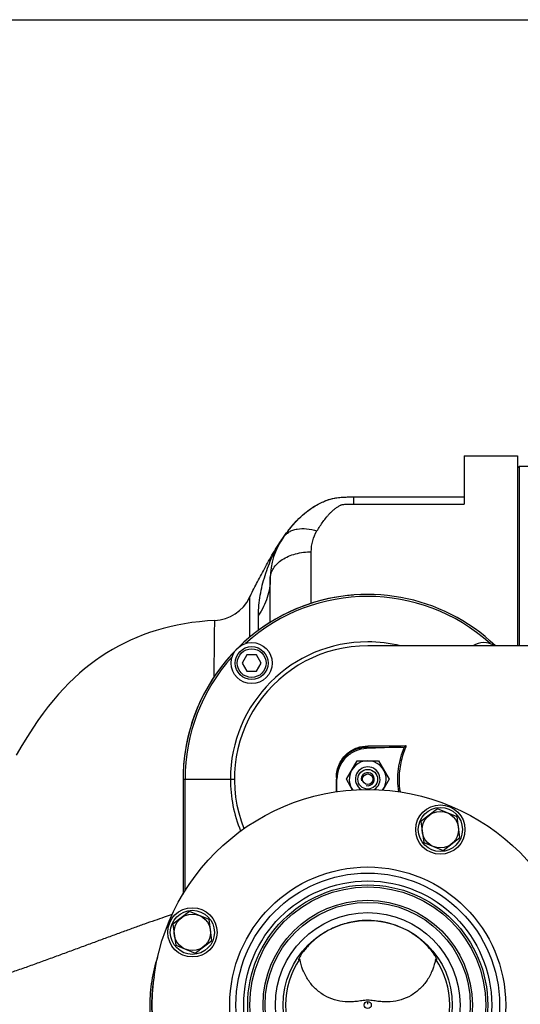
# Model space of a CAD drawing. Units: millimetres. Extents: x -1884 to 3512, y -231 to 3181.
# Drawn here: x 1567 to 1811, y 397 to 877 of the extents above; entities that cross this region are included whole.
import ezdxf

# ---------------------------------------------------------------- set-up
doc = ezdxf.new("R2010")
doc.units = ezdxf.units.MM
doc.header["$LTSCALE"] = 46.255
doc.header["$PDMODE"] = 3
doc.header["$PDSIZE"] = 0.3125
doc.layers.get('0').update_dxf_attribs({"linetype": 'CONTINUOUS'})
doc.layers.get('Defpoints').update_dxf_attribs({"linetype": 'CONTINUOUS'})
for name, color, linetype in [('02___PRT_ALL_AXES', 7, 'CONTINUOUS'), ('BEZUGSACHSEN', 7, 'CONTINUOUS'), ('BOHRUNGEN', 7, 'CONTINUOUS'), ('FASEN', 7, 'CONTINUOUS'), ('RUNDUNGEN', 7, 'CONTINUOUS')]:
    doc.layers.add(name, color=color, linetype=linetype)
doc.layers.add('AM_5', color=3, linetype='CONTINUOUS', lineweight=25)
doc.styles.get("Standard").update_dxf_attribs({"font": 'txt', "width": 0.7})
doc.dimstyles.new('AM_DIN$0', dxfattribs={"dimtxt": 3.5, "dimasz": 2.5, "dimexe": 1, "dimexo": 1, "dimgap": 1.5, "dimtad": 1, "dimdsep": 46, "dimtxsty": 'STANDARD', "dimcen": 0, "dimclrd": 256, "dimclre": 256, "dimclrt": 2, "dimadec": 0, "dimazin": 2, "dimtp": 0.1, "dimtm": 0.1, "dimtfac": 0.71, "dimtdec": 3, "dimtmove": 0, "dimatfit": 3, "dimfxl": 1, "dimlwd": -1, "dimlwe": -1, "dimarcsym": 0})

# ---------------------------------------------------------------- blocks, each defined once
blk = doc.blocks.new('*D26')
at = {"layer": 'AM_5', "ltscale": 10, "transparency": 16777216}
for p, q in [((1001.72, 876.82), (2162.65, 876.82)), ((2161.65, -53.18), (2161.65, 846.82)), ((1001.72, -83.18), (2162.65, -83.18))]:
    blk.add_line(p, q, dxfattribs=at)
for points in [[(2156.65, 846.82), (2166.65, 846.82), (2161.65, 876.82)], [(2156.65, -53.18), (2166.65, -53.18), (2161.65, -83.18)]]:
    blk.add_solid(points, dxfattribs=at)
at = {"layer": 'Defpoints', "color": 0, "ltscale": 10, "transparency": 16777216}
for p in [(1000.72, 876.82), (2161.65, 876.82), (1000.72, -83.18)]:
    blk.add_point(p, dxfattribs=at)
at = {"layer": 'AM_5', "color": 2, "ltscale": 10, "transparency": 16777216, "insert": (2129.15, 511.23), "char_height": 35, "attachment_point": 5, "rotation": 90}
blk.add_mtext('960', dxfattribs=at)
blk = doc.blocks.new('*D27')
at = {"layer": 'AM_5', "ltscale": 10, "transparency": 16777216}
for p, q in [((1001.72, 876.82), (2272.29, 876.82)), ((2271.29, 846.82), (2271.29, -201.16)), ((-550.09, -231.16), (2272.29, -231.16))]:
    blk.add_line(p, q, dxfattribs=at)
for points in [[(2266.29, 846.82), (2276.29, 846.82), (2271.29, 876.82)], [(2266.29, -201.16), (2276.29, -201.16), (2271.29, -231.16)]]:
    blk.add_solid(points, dxfattribs=at)
at = {"layer": 'Defpoints', "color": 0, "ltscale": 10, "transparency": 16777216}
for p in [(1000.72, 876.82), (-551.09, -231.16), (2271.29, -231.16)]:
    blk.add_point(p, dxfattribs=at)
at = {"layer": 'AM_5', "color": 2, "ltscale": 10, "transparency": 16777216, "insert": (2238.79, 322.83), "char_height": 35, "attachment_point": 5, "rotation": 90}
blk.add_mtext('1130', dxfattribs=at)

msp = doc.modelspace()

# ---------------------------------------------------------------- linework, layer by layer
at = {"color": 7, "linetype": 'Continuous'}
for p, q in [((1783.435, 664.323), (1809.435, 664.323)), ((1809.435, 658.323), (1810.435, 659.323)), ((1810.435, 659.323), (1820.435, 659.323)), ((1810.435, 571.823), (1810.435, 659.323)), ((1866.435, 571.823), (1736.453, 571.823)), ((1677.557, 567.391), (1675.247, 563.391)), ((1682.176, 567.391), (1677.557, 567.391)), ((1684.485, 563.391), (1682.176, 567.391)), ((1675.247, 563.391), (1677.557, 559.391)), ((1682.176, 559.391), (1684.485, 563.391)), ((1677.557, 559.391), (1682.176, 559.391)), ((1753.427, 522.417), (1735.906, 521.804)), ((1726.042, 506.823), (1731.239, 515.823)), ((1731.239, 515.823), (1741.631, 515.823)), ((1741.631, 515.823), (1746.827, 506.823)), ((1646.435, 506.823), (1646.435, 450.86)), ((1721.435, 500.725), (1721.435, 506.805)), ((1729.081, 501.559), (1726.042, 506.823)), ((1746.827, 506.823), (1743.778, 501.542)), ((1702.693, 418.941), (1702.695, 418.883)), ((1770.174, 418.884), (1770.177, 418.915))]:
    msp.add_line(p, q, dxfattribs=at)
at = {"color": 9, "linetype": 'Continuous'}
for p, q in [((1735.911, 521.805), (1735.911, 522.298)), ((1754.407, 522.635), (1754.967, 522.395)), ((1646.435, 506.823), (1671.447, 506.823)), ((1647.4, 452.45), (1647.4, 506.823)), ((1721.18, 507.724), (1721.18, 507.273)), ((1721.18, 507.273), (1721.18, 506.973)), ((1721.18, 506.973), (1721.18, 506.823)), ((1736.435, 397.164), (1736.435, 398.562))]:
    msp.add_line(p, q, dxfattribs=at)
at = {"color": 7, "linetype": 'Continuous'}
msp.add_lwpolyline([(1661.865, 584.145), (1658.371, 583.921), (1654.506, 583.562), (1650.747, 583.095), (1647.087, 582.524), (1643.521, 581.853), (1640.045, 581.084), (1636.657, 580.22), (1633.348, 579.263), (1630.115, 578.215), (1626.95, 577.075), (1623.851, 575.845), (1620.812, 574.523), (1617.832, 573.11), (1614.907, 571.604), (1612.035, 570.006), (1609.217, 568.315), (1606.451, 566.53), (1603.737, 564.651), (1601.078, 562.68), (1598.461, 560.606), (1595.882, 558.424), (1593.325, 556.115), (1590.786, 553.67), (1588.255, 551.071), (1585.732, 548.308), (1583.213, 545.368), (1580.71, 542.257), (1578.204, 538.942), (1575.722, 535.458), (1573.186, 531.692), (1570.586, 527.63), (1567.906, 523.269), (1565.072, 518.555)], dxfattribs=at)
for centre, radius in [((1679.866, 563.391), 10), ((1736.435, 396.823), 105), ((1771.833, 482.282), 12), ((1771.833, 482.282), 10.75), ((1736.435, 396.823), 58.5), ((1736.435, 396.823), 57.5), ((1650.976, 432.221), 12), ((1650.976, 432.221), 10.75), ((1736.435, 396.823), 41.231)]:
    msp.add_circle(centre, radius, dxfattribs=at)
at = {"color": 9, "linetype": 'Continuous'}
for radius in [60.422, 1.739]:
    msp.add_circle((1736.435, 396.823), radius, dxfattribs=at)
for centre, radius, start, end in [((1736.435, 506.823), 90, 46.26722, 180), ((1736.435, 506.823), 89.035, 47.97469, 132.03259), ((1736.435, 506.823), 66.921, 90, 180), ((1736.453, 506.801), 66.953, 76.26285, 90.0158), ((1736.435, 506.823), 89.035, 137.96741, 180), ((1728.259, 3070.931), 2547.896, 270.185964, 270.601748), ((1726.854, 3162.15), 2639.867, 270.196572, 270.576751), ((1736.535, 506.823), 67.018, 179.99974, 202.13974), ((1789.838, 506.826), 38.141, 180.00703, 189.38695)]:
    msp.add_arc(centre, radius, start, end, dxfattribs=at)
at = {"color": 7, "linetype": 'Continuous'}
for centre, radius, start, end in [((1736.435, 506.823), 65, 90, 201.74434), ((1793.003, 563.391), 10, 57.65716, 122.34284), ((1736.435, 506.823), 9, 324.02912, 215.82691), ((1736.435, 506.823), 3.2, 255, 195), ((1736.435, 396.823), 40, 145.8658, 214.1342), ((1697.651, 425.154), 8.176, 312.75669, 313.95394), ((1736.435, 396.823), 40, 325.8658, 34.1342)]:
    msp.add_arc(centre, radius, start, end, dxfattribs=at)
at = {"color": 9, "linetype": 'Continuous'}
for points, knots in [([(1721.18, 507.724), (1721.179, 509.986), (1722.155, 514.406), (1726.052, 519.5), (1731.121, 522.424), (1734.779, 523.042), (1736.528, 523.048)], [0, 0, 0, 0, 0.2833527, 0.5453575, 0.7808796, 1, 1, 1, 1]), ([(1736.528, 523.048), (1736.496, 522.86), (1736.38, 522.524), (1736.061, 522.309), (1735.911, 522.298)], [0, 0, 0, 0, 0.5590918, 1, 1, 1, 1]), ([(1755.017, 523.175), (1755.09, 523.07), (1755.098, 522.775), (1755.022, 522.523), (1754.967, 522.395)], [0, 0, 0, 0, 0.4768015, 1, 1, 1, 1]), ([(1751.595, 500.69), (1751.011, 504.361), (1750.896, 511.929), (1752.94, 519.203), (1754.407, 522.635)], [0, 0, 0, 0, 0.4990917, 1, 1, 1, 1]), ([(1754.967, 522.395), (1753.914, 519.948), (1752.265, 514.836), (1751.697, 509.489), (1751.697, 506.821)], [0, 0, 0, 0, 0.4996105, 1, 1, 1, 1]), ([(1721.177, 500.683), (1721.178, 501.193), (1721.179, 503.24), (1721.18, 505.286), (1721.18, 506.823)], [0, 0, 0, 0, 0.2491638, 1, 1, 1, 1]), ([(1721.18, 507.724), (1721.216, 507.725), (1721.276, 507.728), (1721.363, 507.727), (1721.4, 507.737), (1721.435, 507.732), (1721.435, 507.738)], [0, 0, 0, 0, 0.4222826, 0.739969, 0.9344316, 1, 1, 1, 1])]:
    msp.add_open_spline(points, degree=3, knots=knots, dxfattribs=at)
at = {"color": 7, "linetype": 'Continuous'}
for points in [[(1754.407, 522.635), (1754.653, 522.748), (1754.9, 522.929), (1755.016, 523.175)], [(1753.427, 522.417), (1753.761, 522.428), (1754.103, 522.495), (1754.407, 522.635)], [(1702.7, 419.021), (1702.696, 418.994), (1702.693, 418.967), (1702.693, 418.941)]]:
    msp.add_open_spline(points, degree=3, dxfattribs=at)
for points, knots in [([(1735.911, 522.298), (1734.262, 522.297), (1730.809, 521.713), (1726.026, 518.934), (1722.352, 514.088), (1721.435, 509.89), (1721.435, 507.738)], [0, 0, 0, 0, 0.2180786, 0.4530037, 0.7153389, 1, 1, 1, 1]), ([(1735.906, 521.804), (1733.998, 521.738), (1730.17, 520.854), (1725.372, 517.483), (1722.177, 512.565), (1721.435, 508.708), (1721.435, 506.799)], [0, 0, 0, 0, 0.2500174, 0.4999962, 0.7499768, 1, 1, 1, 1]), ([(1736.435, 438.006), (1734.047, 438.005), (1729.296, 437.585), (1722.492, 435.74), (1716.345, 432.869), (1711.903, 429.811), (1708.92, 427.187), (1707.093, 425.325), (1705.62, 423.608), (1704.626, 422.298), (1703.995, 421.379), (1703.566, 420.678), (1703.171, 420.026), (1702.839, 419.458), (1702.719, 419.147), (1702.7, 419.021)], [0, 0, 0, 0, 0.1766049, 0.3506749, 0.5189279, 0.6760505, 0.7477127, 0.8126047, 0.8688266, 0.9149247, 0.9341895, 0.951253, 0.9757219, 0.9905431, 1, 1, 1, 1]), ([(1769.981, 419.485), (1769.738, 420.001), (1768.91, 421.38), (1767.095, 423.881), (1764.167, 427.079), (1760.114, 430.499), (1755.072, 433.628), (1747.283, 436.944), (1740.775, 438.006), (1736.435, 438.006)], [0, 0, 0, 0, 0.0427519, 0.1202664, 0.2314927, 0.3669304, 0.516713, 0.6745815, 1, 1, 1, 1]), ([(1702.695, 418.884), (1702.7, 418.861), (1702.737, 418.824), (1702.798, 418.844), (1702.888, 418.887), (1703.026, 418.993), (1703.137, 419.092), (1703.201, 419.151)], [0, 0, 0, 0, 0.1108868, 0.1852924, 0.2888385, 0.5871847, 1, 1, 1, 1]), ([(1736.435, 399.155), (1735.46, 399.155), (1733.575, 398.903), (1730.819, 398.489), (1728.116, 398.288), (1724.549, 398.358), (1720.129, 399.158), (1715.17, 401.327), (1710.816, 404.627), (1707.283, 408.873), (1704.706, 413.827), (1703.672, 417.429), (1703.326, 419.268)], [0, 0, 0, 0, 0.0668155, 0.1297313, 0.1912339, 0.2522675, 0.3739561, 0.4962858, 0.6198749, 0.7450059, 0.8717386, 1, 1, 1, 1]), ([(1769.544, 419.268), (1769.198, 417.429), (1768.164, 413.827), (1765.586, 408.873), (1762.054, 404.627), (1757.699, 401.327), (1752.74, 399.158), (1748.321, 398.358), (1744.754, 398.288), (1742.051, 398.489), (1739.294, 398.903), (1737.41, 399.155), (1736.435, 399.155)], [0, 0, 0, 0, 0.1282614, 0.2549941, 0.3801251, 0.5037142, 0.6260439, 0.7477325, 0.8087661, 0.8702686, 0.9331845, 1, 1, 1, 1]), ([(1769.544, 419.268), (1769.624, 419.191), (1769.764, 419.06), (1769.935, 418.919), (1770.047, 418.853), (1770.105, 418.83), (1770.159, 418.838), (1770.171, 418.869), (1770.174, 418.884)], [0, 0, 0, 0, 0.4124007, 0.7138375, 0.8189823, 0.8935998, 0.9448638, 1, 1, 1, 1]), ([(1770.177, 418.918), (1770.176, 418.989), (1770.115, 419.185), (1770.036, 419.368), (1769.981, 419.485)], [0, 0, 0, 0, 0.3544308, 1, 1, 1, 1])]:
    msp.add_open_spline(points, degree=3, knots=knots, dxfattribs=at)
at = {"layer": '02___PRT_ALL_AXES', "color": 7, "linetype": 'Continuous'}
msp.add_circle((1736.435, 396.823), 45, dxfattribs=at)
at = {"layer": 'BEZUGSACHSEN', "color": 7, "linetype": 'Continuous'}
for p, q in [((1770.497, 492.431), (1762.376, 486.199)), ((1779.954, 488.513), (1770.497, 492.431)), ((1762.376, 486.199), (1763.712, 476.05)), ((1781.29, 478.364), (1779.954, 488.513)), ((1763.712, 476.05), (1773.169, 472.133)), ((1773.169, 472.133), (1781.29, 478.364)), ((1649.64, 442.37), (1641.519, 436.138)), ((1659.097, 438.453), (1649.64, 442.37)), ((1660.433, 428.304), (1659.097, 438.453)), ((1641.519, 436.138), (1642.855, 425.99)), ((1652.312, 422.072), (1660.433, 428.304)), ((1642.855, 425.99), (1652.312, 422.072))]:
    msp.add_line(p, q, dxfattribs=at)
for centre in [(1771.833, 482.282), (1650.976, 432.221)]:
    msp.add_circle(centre, 8.865, dxfattribs=at)
msp.add_arc((1736.435, 506.823), 90, 94.43337, 175.39618, dxfattribs=at)
for points, knots in [([(1695.371, 624.755), (1696.262, 626.012), (1698.125, 628.505), (1701.193, 632.092), (1704.628, 635.496), (1708.539, 638.608), (1712.214, 640.831), (1715.426, 642.332), (1718.015, 643.263), (1720.743, 643.912), (1723.583, 644.224), (1726.49, 644.325), (1728.448, 644.323), (1729.435, 644.323)], [0, 0, 0, 0, 0.1120412, 0.2261981, 0.342955, 0.463215, 0.5888426, 0.6542154, 0.7208323, 0.7885311, 0.8576104, 0.928243, 1, 1, 1, 1]), ([(1678.798, 595.299), (1679.93, 597.603), (1681.689, 601.071), (1684.132, 605.725), (1686.073, 609.357), (1688.128, 613.117), (1691.12, 618.339), (1693.579, 622.223), (1695.371, 624.755)], [0, 0, 0, 0, 0.227637, 0.3449002, 0.4661514, 0.592866, 0.7248954, 1, 1, 1, 1])]:
    msp.add_open_spline(points, degree=3, knots=knots, dxfattribs=at)
at = {"layer": 'BOHRUNGEN', "color": 7, "linetype": 'Continuous'}
msp.add_circle((1736.435, 506.823), 2.56, dxfattribs=at)
at = {"layer": 'FASEN', "color": 7, "linetype": 'Continuous'}
for centre, radius in [((1679.866, 563.391), 8), ((1679.866, 563.391), 7), ((1736.435, 506.823), 4.8)]:
    msp.add_circle(centre, radius, dxfattribs=at)
msp.add_arc((1736.435, 506.823), 6, 302.34957, 237.39091, dxfattribs=at)
at = {"layer": 'RUNDUNGEN', "color": 7, "linetype": 'Continuous'}
for p, q in [((1783.435, 664.323), (1783.435, 640.845)), ((1809.435, 664.323), (1809.435, 571.823)), ((1729.435, 644.323), (1783.435, 644.323)), ((1688.935, 583.259), (1688.935, 604.528))]:
    msp.add_line(p, q, dxfattribs=at)
at = {"layer": 'RUNDUNGEN', "color": 9, "linetype": 'Continuous'}
for p, q in [((1729.435, 644.323), (1729.435, 640.845)), ((1729.435, 640.845), (1783.435, 640.845)), ((1708.935, 592.506), (1708.935, 617.607)), ((1678.798, 595.299), (1678.815, 575.942)), ((1683.21, 579.392), (1683.21, 586.677))]:
    msp.add_line(p, q, dxfattribs=at)
for radius in [67.236, 64.247, 51]:
    msp.add_circle((1736.435, 396.823), radius, dxfattribs=at)
at = {"layer": 'RUNDUNGEN', "color": 7, "linetype": 'Continuous'}
msp.add_circle((1736.435, 396.823), 50, dxfattribs=at)
for centre, radius, start, end in [((1723.935, 604.528), 35, 144.69567, 180), ((1660.848, 604.12), 20, 272.91417, 333.83192)]:
    msp.add_arc(centre, radius, start, end, dxfattribs=at)
at = {"layer": 'RUNDUNGEN', "color": 9, "linetype": 'Continuous'}
for centre, radius, start, end in [((1737.521, 594.914), 51.644, 144.70229, 146.11367), ((1706.134, 396.823), 75.074, 169.44249, 190.55771)]:
    msp.add_arc(centre, radius, start, end, dxfattribs=at)
at = {"layer": 'RUNDUNGEN', "color": 7, "linetype": 'Continuous'}
msp.add_open_spline([(1695.371, 624.755), (1695.517, 624.96), (1697.057, 627.116), (1700.223, 631.147), (1705.565, 636.49), (1712.091, 641.025), (1720.168, 644.341), (1726.328, 644.323), (1729.435, 644.323)], degree=3, knots=[0, 0, 0, 0, 0.0206147, 0.2164918, 0.4123688, 0.6082459, 0.8041229, 1, 1, 1, 1], dxfattribs=at)
at = {"layer": 'RUNDUNGEN', "color": 9, "linetype": 'Continuous'}
for points, knots in [([(1711.693, 627.783), (1712.161, 628.559), (1713.117, 630.087), (1714.638, 632.309), (1715.992, 634.086), (1717.146, 635.449), (1718.06, 636.44), (1719.034, 637.396), (1720.085, 638.309), (1721.032, 639.019), (1721.841, 639.553), (1722.485, 639.939), (1723.054, 640.237), (1723.54, 640.449), (1723.865, 640.567), (1724.143, 640.638), (1724.439, 640.686), (1724.969, 640.749), (1725.734, 640.799), (1726.658, 640.829), (1727.892, 640.846), (1728.817, 640.845), (1729.435, 640.845)], [0, 0, 0, 0, 0.1154997, 0.2297444, 0.3433054, 0.400158, 0.457352, 0.5152097, 0.5741629, 0.6347643, 0.6658866, 0.6976997, 0.7305571, 0.7476061, 0.7653274, 0.7745961, 0.7841412, 0.8035081, 0.8426386, 0.881941, 0.9212876, 1, 1, 1, 1]), ([(1695.371, 624.755), (1695.731, 625.263), (1696.576, 626.216), (1698.143, 627.364), (1699.98, 628.219), (1702.819, 628.971), (1706.848, 629.052), (1710.061, 628.324), (1711.693, 627.783)], [0, 0, 0, 0, 0.1054787, 0.2136638, 0.326869, 0.4467438, 0.7087888, 1, 1, 1, 1]), ([(1683.21, 586.677), (1683.21, 589.935), (1683.797, 596.526), (1686.222, 606.101), (1689.716, 615.298), (1692.85, 621.029), (1694.649, 623.708)], [0, 0, 0, 0, 0.2491563, 0.5030693, 0.7532075, 1, 1, 1, 1]), ([(1708.935, 617.607), (1708.935, 619.393), (1709.395, 622.955), (1710.784, 626.275), (1711.693, 627.783)], [0, 0, 0, 0, 0.5035469, 1, 1, 1, 1]), ([(1688.935, 604.528), (1688.935, 605.388), (1689.208, 607.16), (1690.397, 609.659), (1692.293, 611.933), (1694.812, 613.906), (1697.856, 615.517), (1702.539, 617.133), (1706.362, 617.607), (1708.935, 617.607)], [0, 0, 0, 0, 0.0984635, 0.2016693, 0.3131083, 0.4344657, 0.5657165, 0.7054869, 1, 1, 1, 1]), ([(1688.935, 604.528), (1688.935, 602.98), (1688.688, 599.863), (1687.588, 595.27), (1685.774, 590.818), (1684.131, 588.026), (1683.21, 586.677)], [0, 0, 0, 0, 0.2442431, 0.4909069, 0.7422123, 1, 1, 1, 1]), ([(1661.556, 556.736), (1661.585, 558.723), (1661.638, 562.507), (1661.694, 567.108), (1661.732, 570.481), (1661.756, 572.753), (1661.778, 574.84), (1661.796, 576.732), (1661.813, 578.421), (1661.827, 579.899), (1661.838, 581.161), (1661.846, 582.075), (1661.852, 582.694), (1661.855, 583.073), (1661.858, 583.393), (1661.86, 583.657), (1661.862, 583.84), (1661.863, 583.957), (1661.863, 584.023), (1661.864, 584.074), (1661.864, 584.111), (1661.866, 584.133), (1661.864, 584.143), (1661.865, 584.145)], [0, 0, 0, 0, 0.2174911, 0.4141532, 0.5036206, 0.5866499, 0.6628778, 0.7319952, 0.7937053, 0.8477205, 0.8938243, 0.9318317, 0.9477413, 0.9615585, 0.9732717, 0.9828728, 0.9903539, 0.9932971, 0.9957074, 0.9975838, 0.9989254, 0.9997311, 1, 1, 1, 1]), ([(1641.15, 440.916), (1639.836, 440.474), (1636.996, 439.504), (1632.468, 437.941), (1628.367, 436.5), (1624.882, 435.254), (1621.193, 433.933), (1616.446, 432.219), (1610.628, 430.088), (1604.675, 427.892), (1598.62, 425.658), (1592.491, 423.395), (1586.309, 421.111), (1580.08, 418.832), (1574.863, 416.948), (1570.671, 415.451), (1566.464, 413.963), (1559.06, 411.428), (1552.666, 409.385), (1548.375, 408.108)], [0, 0, 0, 0, 0.0422492, 0.0915023, 0.1459907, 0.1747597, 0.2043312, 0.265439, 0.3285835, 0.3931987, 0.4588708, 0.5253201, 0.5923399, 0.6597686, 0.7274938, 0.7614414, 0.7954338, 0.8635237, 1, 1, 1, 1]), ([(1634.042, 373.585), (1632.845, 377.338), (1631.016, 385.037), (1630.092, 396.864), (1631.029, 408.69), (1632.866, 416.387), (1634.067, 420.139)], [0, 0, 0, 0, 0.250004, 0.5, 0.749996, 1, 1, 1, 1])]:
    msp.add_open_spline(points, degree=3, knots=knots, dxfattribs=at)

# ---------------------------------------------------------------- dimensions: what is measured, and where the dimension line sits
at = {"layer": 'AM_5', "ltscale": 10}
dim = msp.add_linear_dim(base=(2271.293, -231.16), p1=(1000.719, 876.823), p2=(-551.091, -231.16), angle=90, text='1130', dimstyle='AM_DIN$0', override={"dimtxt": 35, "dimasz": 30, "dimgap": 15, "dimsah": 1}, dxfattribs=at)
dim.commit()
dim.dimension.update_dxf_attribs({"geometry": '*D27', "text_midpoint": (2238.793, 322.831)})
dim = msp.add_linear_dim(base=(2161.655, 876.823), p1=(1000.719, -83.177), p2=(1000.719, 876.823), angle=90, text='960', dimstyle='AM_DIN$0', override={"dimtxt": 35, "dimasz": 30, "dimgap": 15, "dimsah": 1}, dxfattribs=at)
dim.commit()
dim.dimension.update_dxf_attribs({"geometry": '*D26', "text_midpoint": (2161.655, 511.233), "dimtype": 160})

doc.saveas('drawing.dxf')
